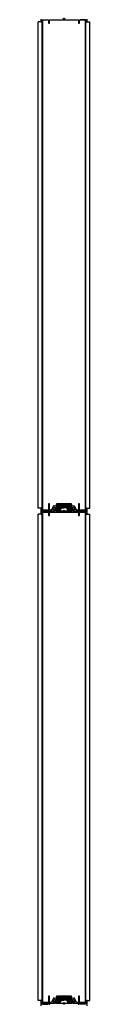
# Model space of a CAD drawing. Units: millimetres. Extents: x 69855 to 358653, y 30721 to 235804.
# Drawn here: x 169532 to 169652, y 118697 to 120987 of the extents above; entities that cross this region are included whole.
import ezdxf

# ---------------------------------------------------------------- set-up
doc = ezdxf.new("R2010")
doc.units = ezdxf.units.MM
doc.header["$LTSCALE"] = 100
doc.layers.add('base', color=8, linetype='Continuous')

msp = doc.modelspace()

# ---------------------------------------------------------------- linework, layer by layer
at = {"layer": 'base'}
for p, q in [((169532.4, 119850.7), (169532.4, 120981.7)), ((169541.4, 120981.7), (169532.4, 120981.7)), ((169541.4, 119847.7), (169541.4, 120984.7)), ((169541.4, 120984.7), (169542.4, 120984.7)), ((169542.4, 119845.7), (169542.4, 120986.7)), ((169542.4, 120986.7), (169554.9, 120986.7)), ((169542.4, 120984.7), (169542.4, 119847.7)), ((169642.4, 120986.7), (169629.9, 120986.7)), ((169642.4, 119845.7), (169642.4, 120986.7)), ((169642.4, 120985.7), (169642.4, 119847.7)), ((169643.4, 120985.7), (169642.4, 120985.7)), ((169643.4, 119847.7), (169643.4, 120985.7)), ((169643.4, 120981.7), (169652.4, 120981.7)), ((169652.4, 119850.7), (169652.4, 120981.7)), ((169541.4, 119850.7), (169532.4, 119850.7)), ((169538.4, 119849.2), (169538.4, 119844.2)), ((169539.9, 119845.7), (169539.9, 119850.7)), ((169558.4, 119860.7), (169556.4, 119860.7)), ((169556.4, 119860.7), (169556.4, 119845.7)), ((169558.4, 119847.2), (169558.4, 119860.7)), ((169567.9, 119855.8), (169563.7, 119846.8)), ((169566.3, 119847.7), (169569.3, 119854)), ((169572.4, 119854.8), (169569.2, 119856.2)), ((169569.3, 119854), (169571.5, 119852.9)), ((169571.5, 119852.9), (169570.5, 119850.7)), ((169570.5, 119850.7), (169572.3, 119849.8)), ((169572.3, 119849.8), (169574.1, 119853.7)), ((169574.9, 119860.1), (169572.4, 119854.8)), ((169574.1, 119853.7), (169584.7, 119853.7)), ((169575.3, 119856.4), (169576.3, 119858.4)), ((169592.4, 119860.7), (169575.8, 119860.7)), ((169584.7, 119855.7), (169575.8, 119855.7)), ((169575.9, 119853.2), (169575.8, 119853)), ((169576.1, 119853.2), (169575.9, 119853.2)), ((169576.7, 119858.7), (169591.9, 119858.7)), ((169581.9, 119856.2), (169581.9, 119857.2)), ((169581.9, 119851.2), (169581.9, 119850.2)), ((169582.4, 119857.7), (169583.4, 119857.7)), ((169582.4, 119855.7), (169584.9, 119855.7)), ((169582.4, 119851.7), (169584.9, 119851.7)), ((169582.4, 119849.7), (169583.4, 119849.7)), ((169583.4, 119857.2), (169583.4, 119857.7)), ((169583.4, 119857.2), (169586.9, 119857.2)), ((169583.4, 119850.2), (169586.9, 119850.2)), ((169583.4, 119850.2), (169583.4, 119849.7)), ((169584.7, 119853.7), (169584.7, 119855.7)), ((169584.9, 119855.7), (169584.9, 119853.7)), ((169584.9, 119853.7), (169592.4, 119853.7)), ((169584.9, 119851.7), (169584.9, 119853.7)), ((169584.9, 119853.7), (169592.4, 119853.7)), ((169586.9, 119856.2), (169586.9, 119857.2)), ((169586.9, 119856.2), (169592.4, 119856.2)), ((169586.9, 119851.2), (169592.4, 119851.2)), ((169586.9, 119851.2), (169586.9, 119850.2)), ((169609.1, 119860.7), (169592.4, 119860.7)), ((169597.9, 119856.2), (169592.4, 119856.2)), ((169599.9, 119853.7), (169592.4, 119853.7)), ((169599.9, 119853.7), (169592.4, 119853.7)), ((169597.9, 119851.2), (169592.4, 119851.2)), ((169592.9, 119858.7), (169608.1, 119858.7)), ((169601.4, 119857.2), (169597.9, 119857.2)), ((169597.9, 119856.2), (169597.9, 119857.2)), ((169597.9, 119851.2), (169597.9, 119850.2)), ((169601.4, 119850.2), (169597.9, 119850.2)), ((169602.4, 119855.7), (169599.9, 119855.7)), ((169599.9, 119855.7), (169599.9, 119853.7)), ((169599.9, 119851.7), (169599.9, 119853.7)), ((169602.4, 119851.7), (169599.9, 119851.7)), ((169609, 119855.7), (169600.1, 119855.7)), ((169600.1, 119855.7), (169600.1, 119853.7)), ((169600.1, 119853.7), (169610.7, 119853.7)), ((169602.4, 119857.7), (169601.4, 119857.7)), ((169601.4, 119857.2), (169601.4, 119857.7)), ((169601.4, 119850.2), (169601.4, 119849.7)), ((169602.4, 119849.7), (169601.4, 119849.7)), ((169602.9, 119857.2), (169602.9, 119856.2)), ((169602.9, 119850.2), (169602.9, 119851.2)), ((169608.6, 119858.4), (169609.5, 119856.4)), ((169608.7, 119853.2), (169608.9, 119853.2)), ((169608.9, 119853.2), (169609.1, 119853)), ((169612.5, 119854.8), (169610, 119860.1)), ((169610.7, 119853.7), (169612.5, 119849.8)), ((169615.6, 119856.2), (169612.5, 119854.8)), ((169612.5, 119849.8), (169614.4, 119850.7)), ((169613.3, 119852.9), (169615.6, 119854)), ((169614.4, 119850.7), (169613.3, 119852.9)), ((169615.6, 119854), (169618.5, 119847.7)), ((169621.1, 119846.8), (169617, 119855.8)), ((169628.4, 119860.7), (169626.4, 119860.7)), ((169626.4, 119860.7), (169626.4, 119847.2)), ((169628.4, 119845.7), (169628.4, 119860.7)), ((169643.4, 119850.7), (169652.4, 119850.7)), ((169644.9, 119850.7), (169644.9, 119845.7)), ((169646.4, 119844.2), (169646.4, 119849.2)), ((169532.4, 118705.7), (169532.4, 119836.7)), ((169541.4, 119836.7), (169532.4, 119836.7)), ((169538.9, 119843.7), (169539.9, 119843.7)), ((169556.4, 119845.7), (169539.9, 119845.7)), ((169539.9, 119843.7), (169558.6, 119843.7)), ((169542.4, 119847.7), (169541.4, 119847.7)), ((169541.4, 118702.7), (169541.4, 119839.7)), ((169541.4, 119839.7), (169542.4, 119839.7)), ((169554.9, 119845.7), (169542.4, 119845.7)), ((169542.4, 118700.7), (169542.4, 119841.7)), ((169542.4, 119841.7), (169554.9, 119841.7)), ((169542.4, 119839.7), (169542.4, 118702.7)), ((169558.6, 119843.7), (169559.1, 119844.2)), ((169559.1, 119844.2), (169569, 119844.2)), ((169562.8, 119846.2), (169559.4, 119846.2)), ((169568.6, 119846.6), (169566.3, 119847.7)), ((169569.2, 119848), (169568.6, 119846.6)), ((169571, 119847.1), (169569.2, 119848)), ((169569.9, 119844.8), (169571, 119847.1)), ((169570.4, 119843.7), (169570.2, 119843.7)), ((169570.5, 119843.9), (169570.4, 119843.7)), ((169615.6, 119848), (169613.8, 119847.1)), ((169613.8, 119847.1), (169614.9, 119844.8)), ((169614.3, 119843.9), (169614.4, 119843.7)), ((169614.4, 119843.7), (169614.7, 119843.7)), ((169616.3, 119846.6), (169615.6, 119848)), ((169615.8, 119844.2), (169625.7, 119844.2)), ((169618.5, 119847.7), (169616.3, 119846.6)), ((169625.4, 119846.2), (169622.1, 119846.2)), ((169625.7, 119844.2), (169626.2, 119843.7)), ((169626.2, 119843.7), (169644.9, 119843.7)), ((169644.9, 119845.7), (169628.4, 119845.7)), ((169629.9, 119845.7), (169642.4, 119845.7)), ((169642.4, 119841.7), (169629.9, 119841.7)), ((169642.4, 119847.7), (169643.4, 119847.7)), ((169642.4, 119847.7), (169643.4, 119847.7)), ((169642.4, 118700.7), (169642.4, 119841.7)), ((169642.4, 119840.7), (169642.4, 118702.7)), ((169643.4, 119840.7), (169642.4, 119840.7)), ((169643.4, 118702.7), (169643.4, 119840.7)), ((169643.4, 119836.7), (169652.4, 119836.7)), ((169644.9, 119843.7), (169645.9, 119843.7)), ((169652.4, 118705.7), (169652.4, 119836.7)), ((169541.4, 118705.7), (169532.4, 118705.7)), ((169538.4, 118704.2), (169538.4, 118699.2)), ((169539.9, 118700.7), (169539.9, 118705.7)), ((169558.4, 118715.7), (169556.4, 118715.7)), ((169556.4, 118715.7), (169556.4, 118700.7)), ((169558.4, 118702.2), (169558.4, 118715.7)), ((169567.9, 118710.8), (169563.7, 118701.8)), ((169566.3, 118702.7), (169569.3, 118709)), ((169572.4, 118709.8), (169569.2, 118711.2)), ((169569.3, 118709), (169571.5, 118707.9)), ((169571.5, 118707.9), (169570.5, 118705.7)), ((169570.5, 118705.7), (169572.3, 118704.8)), ((169572.3, 118704.8), (169574.1, 118708.7)), ((169574.9, 118715.1), (169572.4, 118709.8)), ((169574.1, 118708.7), (169584.7, 118708.7)), ((169575.3, 118711.4), (169576.3, 118713.4)), ((169592.4, 118715.7), (169575.8, 118715.7)), ((169584.7, 118710.7), (169575.8, 118710.7)), ((169575.9, 118708.2), (169575.8, 118708)), ((169576.1, 118708.2), (169575.9, 118708.2)), ((169576.7, 118713.7), (169591.9, 118713.7)), ((169581.9, 118711.2), (169581.9, 118712.2)), ((169581.9, 118706.2), (169581.9, 118705.2)), ((169582.4, 118712.7), (169583.4, 118712.7)), ((169582.4, 118710.7), (169584.9, 118710.7)), ((169582.4, 118706.7), (169584.9, 118706.7)), ((169582.4, 118704.7), (169583.4, 118704.7)), ((169583.4, 118712.2), (169583.4, 118712.7)), ((169583.4, 118712.2), (169586.9, 118712.2)), ((169583.4, 118705.2), (169586.9, 118705.2)), ((169583.4, 118705.2), (169583.4, 118704.7)), ((169584.7, 118708.7), (169584.7, 118710.7)), ((169584.9, 118710.7), (169584.9, 118708.7)), ((169584.9, 118708.7), (169592.4, 118708.7)), ((169584.9, 118706.7), (169584.9, 118708.7)), ((169584.9, 118708.7), (169592.4, 118708.7)), ((169586.9, 118711.2), (169586.9, 118712.2)), ((169586.9, 118711.2), (169592.4, 118711.2)), ((169586.9, 118706.2), (169592.4, 118706.2)), ((169586.9, 118706.2), (169586.9, 118705.2)), ((169609.1, 118715.7), (169592.4, 118715.7)), ((169597.9, 118711.2), (169592.4, 118711.2)), ((169599.9, 118708.7), (169592.4, 118708.7)), ((169599.9, 118708.7), (169592.4, 118708.7)), ((169597.9, 118706.2), (169592.4, 118706.2)), ((169592.9, 118713.7), (169608.1, 118713.7)), ((169601.4, 118712.2), (169597.9, 118712.2)), ((169597.9, 118711.2), (169597.9, 118712.2)), ((169597.9, 118706.2), (169597.9, 118705.2)), ((169601.4, 118705.2), (169597.9, 118705.2)), ((169602.4, 118710.7), (169599.9, 118710.7)), ((169599.9, 118710.7), (169599.9, 118708.7)), ((169599.9, 118706.7), (169599.9, 118708.7)), ((169602.4, 118706.7), (169599.9, 118706.7)), ((169609, 118710.7), (169600.1, 118710.7)), ((169600.1, 118710.7), (169600.1, 118708.7)), ((169600.1, 118708.7), (169610.7, 118708.7)), ((169602.4, 118712.7), (169601.4, 118712.7)), ((169601.4, 118712.2), (169601.4, 118712.7)), ((169601.4, 118705.2), (169601.4, 118704.7)), ((169602.4, 118704.7), (169601.4, 118704.7)), ((169602.9, 118712.2), (169602.9, 118711.2)), ((169602.9, 118705.2), (169602.9, 118706.2)), ((169608.6, 118713.4), (169609.5, 118711.4)), ((169608.7, 118708.2), (169608.9, 118708.2)), ((169608.9, 118708.2), (169609.1, 118708)), ((169612.5, 118709.8), (169610, 118715.1)), ((169610.7, 118708.7), (169612.5, 118704.8)), ((169615.6, 118711.2), (169612.5, 118709.8)), ((169612.5, 118704.8), (169614.4, 118705.7)), ((169613.3, 118707.9), (169615.6, 118709)), ((169614.4, 118705.7), (169613.3, 118707.9)), ((169615.6, 118709), (169618.5, 118702.7)), ((169621.1, 118701.8), (169617, 118710.8)), ((169628.4, 118715.7), (169626.4, 118715.7)), ((169626.4, 118715.7), (169626.4, 118702.2)), ((169628.4, 118700.7), (169628.4, 118715.7)), ((169643.4, 118705.7), (169652.4, 118705.7)), ((169644.9, 118705.7), (169644.9, 118700.7)), ((169646.4, 118699.2), (169646.4, 118704.2)), ((169538.9, 118698.7), (169539.9, 118698.7)), ((169556.4, 118700.7), (169539.9, 118700.7)), ((169539.9, 118698.7), (169558.6, 118698.7)), ((169542.4, 118702.7), (169541.4, 118702.7)), ((169554.9, 118700.7), (169542.4, 118700.7)), ((169542.4, 118696.7), (169554.9, 118696.7)), ((169558.6, 118698.7), (169559.1, 118699.2)), ((169559.1, 118699.2), (169569, 118699.2)), ((169562.8, 118701.2), (169559.4, 118701.2)), ((169568.6, 118701.6), (169566.3, 118702.7)), ((169569.2, 118703), (169568.6, 118701.6)), ((169571, 118702.1), (169569.2, 118703)), ((169569.9, 118699.8), (169571, 118702.1)), ((169570.4, 118698.7), (169570.2, 118698.7)), ((169570.5, 118698.9), (169570.4, 118698.7)), ((169615.6, 118703), (169613.8, 118702.1)), ((169613.8, 118702.1), (169614.9, 118699.8)), ((169614.3, 118698.9), (169614.4, 118698.7)), ((169614.4, 118698.7), (169614.7, 118698.7)), ((169616.3, 118701.6), (169615.6, 118703)), ((169615.8, 118699.2), (169625.7, 118699.2)), ((169618.5, 118702.7), (169616.3, 118701.6)), ((169625.4, 118701.2), (169622.1, 118701.2)), ((169625.7, 118699.2), (169626.2, 118698.7)), ((169626.2, 118698.7), (169644.9, 118698.7)), ((169644.9, 118700.7), (169628.4, 118700.7)), ((169629.9, 118700.7), (169642.4, 118700.7)), ((169642.4, 118696.7), (169629.9, 118696.7)), ((169642.4, 118702.7), (169643.4, 118702.7)), ((169642.4, 118702.7), (169643.4, 118702.7)), ((169644.9, 118698.7), (169645.9, 118698.7))]:
    msp.add_line(p, q, dxfattribs=at)
for points in [[(169538.4, 120988.2), (169538.4, 120983.2, 0.414214), (169539.9, 120981.7), (169539.9, 120986.7), (169556.4, 120986.7), (169556.4, 120978.7), (169558.4, 120978.7), (169558.4, 120985.7, -0.414251), (169559.4, 120986.7), (169592.4, 120986.7), (169625.4, 120986.7, -0.414251), (169626.4, 120985.7), (169626.4, 120978.7), (169628.4, 120978.7), (169628.4, 120986.7), (169644.9, 120986.7), (169644.9, 120981.7, 0.414214), (169646.4, 120983.2), (169646.4, 120988.2, 0.414214)], [(169646.4, 118693.2), (169646.4, 118698.2, 0.414214), (169645.9, 118698.7), (169644.9, 118698.7), (169615, 118698.7, -0.267949), (169614.1, 118699.2), (169609.4, 118707.4, 0.267949), (169608.1, 118708.2), (169600.1, 118708.2), (169600.1, 118706.7), (169607.2, 118706.7, -0.267949), (169607.6, 118706.4), (169608.5, 118704.9, -0.57735), (169608.1, 118704.2), (169600, 118704.2), (169600, 118702.7), (169609.5, 118702.7, -0.267949), (169609.9, 118702.4), (169611.7, 118699.4, -0.57735), (169611.2, 118698.7), (169592.9, 118698.7, -0.414246), (169592.4, 118698.2, -0.414181), (169591.9, 118698.7), (169573.6, 118698.7, -0.57735), (169573.2, 118699.4), (169574.9, 118702.4, -0.267949), (169575.3, 118702.7), (169584.8, 118702.7), (169584.8, 118704.2), (169576.8, 118704.2, -0.57735), (169576.3, 118704.9), (169577.2, 118706.4, -0.267949), (169577.6, 118706.7), (169584.7, 118706.7), (169584.7, 118708.2), (169576.8, 118708.2, 0.267949), (169575.5, 118707.4), (169570.7, 118699.2, -0.267949), (169569.8, 118698.7), (169539.9, 118698.7), (169538.9, 118698.7, 0.414214), (169538.4, 118698.2), (169538.4, 118693.2, 0.414214)], [(169558.4, 118695.7, -0.414251), (169559.4, 118696.7)], [(169625.4, 118696.7, -0.414251), (169626.4, 118695.7)]]:
    msp.add_lwpolyline(points, format="xyb", dxfattribs=at)
msp.add_lwpolyline([(169646.4, 119843.2, 0.414214), (169645.9, 119843.7), (169644.9, 119843.7), (169615, 119843.7, -0.267949), (169614.1, 119844.2), (169609.4, 119852.4, 0.267949), (169608.1, 119853.2), (169600.1, 119853.2), (169600.1, 119851.7), (169607.2, 119851.7, -0.267949), (169607.6, 119851.4), (169608.5, 119849.9, -0.57735), (169608.1, 119849.2), (169600, 119849.2), (169600, 119847.7), (169609.5, 119847.7, -0.267949), (169609.9, 119847.4), (169611.7, 119844.4, -0.57735), (169611.2, 119843.7), (169592.9, 119843.7, -0.414246), (169592.4, 119843.2, -0.414181), (169591.9, 119843.7), (169573.6, 119843.7, -0.57735), (169573.2, 119844.4), (169574.9, 119847.4, -0.267949), (169575.3, 119847.7), (169584.8, 119847.7), (169584.8, 119849.2), (169576.8, 119849.2, -0.57735), (169576.3, 119849.9), (169577.2, 119851.4, -0.267949), (169577.6, 119851.7), (169584.7, 119851.7), (169584.7, 119853.2), (169576.8, 119853.2, 0.267949), (169575.5, 119852.4), (169570.7, 119844.2, -0.267949), (169569.8, 119843.7), (169539.9, 119843.7), (169538.9, 119843.7, 0.414214), (169538.4, 119843.2), (169538.4, 119838.2, 0.414214), (169539.9, 119836.7), (169539.9, 119841.7), (169556.4, 119841.7), (169556.4, 119833.7), (169558.4, 119833.7), (169558.4, 119840.7, -0.414251), (169559.4, 119841.7), (169592.4, 119841.7), (169625.4, 119841.7, -0.414251), (169626.4, 119840.7), (169626.4, 119833.7), (169628.4, 119833.7), (169628.4, 119841.7), (169644.9, 119841.7), (169644.9, 119836.7, 0.414214), (169646.4, 119838.2)], format="xyb", close=True, dxfattribs=at)
for centre, radius in [((169592.4, 120988.7), 2), ((169592.4, 119843.7), 2), ((169592.4, 119843.7), 1.5), ((169592.4, 118698.7), 2), ((169592.4, 118698.7), 1.5)]:
    msp.add_circle(centre, radius, dxfattribs=at)
for centre, radius, start, end in [((169539.9, 119849.2), 1.5, 90, 180), ((169568.8, 119855.3), 1, 65, 155), ((169575.8, 119859.7), 1, 90, 155), ((169575.8, 119856.2), 0.5, 155, 270), ((169576.7, 119858.2), 0.5, 90, 155), ((169582.4, 119857.2), 0.5, 90, 180), ((169582.4, 119856.2), 0.5, 180, 270), ((169582.4, 119851.2), 0.5, 90, 180), ((169582.4, 119850.2), 0.5, 180, 270), ((169592.4, 119858.7), 0.5, 90, 180), ((169592.4, 119858.7), 0.5, 0, 90), ((169602.4, 119857.2), 0.5, 0, 90), ((169602.4, 119856.2), 0.5, 270, 0), ((169602.4, 119851.2), 0.5, 0, 90), ((169602.4, 119850.2), 0.5, 270, 0), ((169608.1, 119858.2), 0.5, 25, 90), ((169609, 119856.2), 0.5, 270, 25), ((169609.1, 119859.7), 1, 25, 90), ((169616.1, 119855.3), 1, 25, 115), ((169644.9, 119849.2), 1.5, 360, 90), ((169538.9, 119844.2), 0.5, 180, 270), ((169559.4, 119847.2), 1, 180, 270), ((169562.8, 119847.2), 1, 270, 335), ((169569, 119845.2), 1, 270, 335), ((169615.8, 119845.2), 1, 205, 270), ((169622.1, 119847.2), 1, 205, 270), ((169625.4, 119847.2), 1, 270, 0), ((169645.9, 119844.2), 0.5, 270, 360), ((169539.9, 118704.2), 1.5, 90, 180), ((169568.8, 118710.3), 1, 65, 155), ((169575.8, 118714.7), 1, 90, 155), ((169575.8, 118711.2), 0.5, 155, 270), ((169576.7, 118713.2), 0.5, 90, 155), ((169582.4, 118712.2), 0.5, 90, 180), ((169582.4, 118711.2), 0.5, 180, 270), ((169582.4, 118706.2), 0.5, 90, 180), ((169582.4, 118705.2), 0.5, 180, 270), ((169592.4, 118713.7), 0.5, 90, 180), ((169592.4, 118713.7), 0.5, 0, 90), ((169602.4, 118712.2), 0.5, 0, 90), ((169602.4, 118711.2), 0.5, 270, 0), ((169602.4, 118706.2), 0.5, 0, 90), ((169602.4, 118705.2), 0.5, 270, 0), ((169608.1, 118713.2), 0.5, 25, 90), ((169609, 118711.2), 0.5, 270, 25), ((169609.1, 118714.7), 1, 25, 90), ((169616.1, 118710.3), 1, 25, 115), ((169644.9, 118704.2), 1.5, 360, 90), ((169538.9, 118699.2), 0.5, 180, 270), ((169559.4, 118702.2), 1, 180, 270), ((169562.8, 118702.2), 1, 270, 335), ((169569, 118700.2), 1, 270, 335), ((169615.8, 118700.2), 1, 205, 270), ((169622.1, 118702.2), 1, 205, 270), ((169625.4, 118702.2), 1, 270, 0), ((169645.9, 118699.2), 0.5, 270, 360)]:
    msp.add_arc(centre, radius, start, end, dxfattribs=at)

doc.saveas('drawing.dxf')
